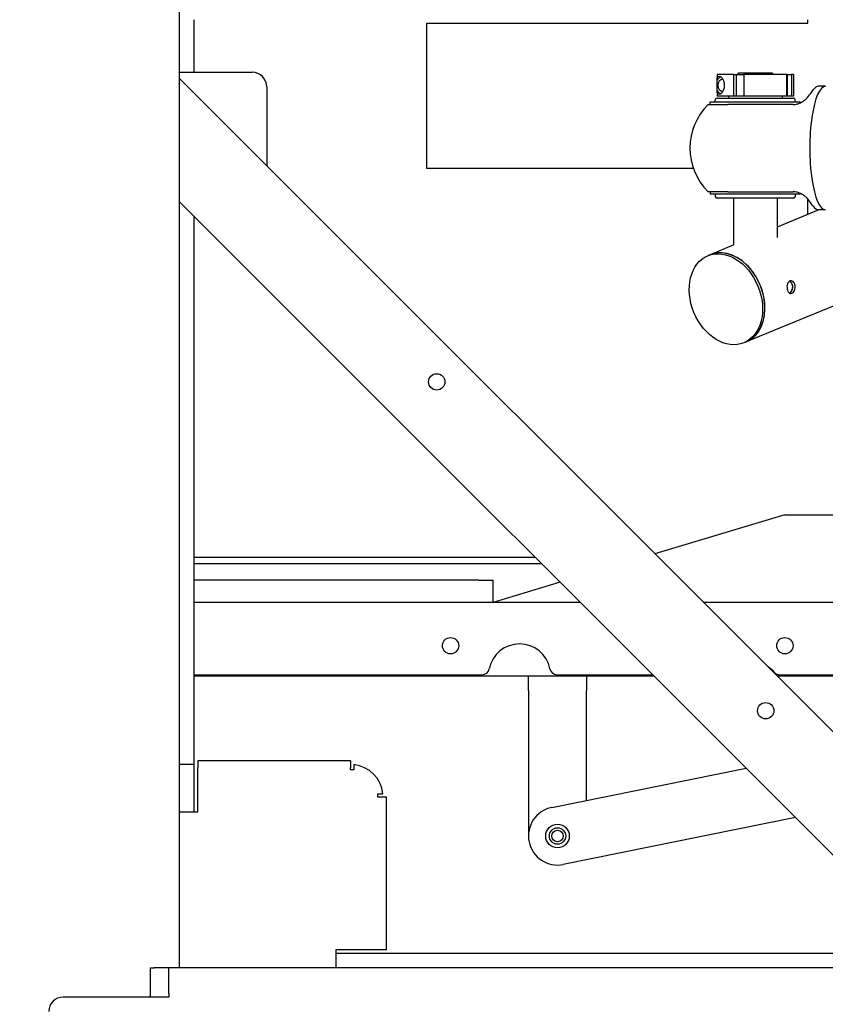
# Model space of a CAD drawing. Units: inches. Extents: x 2394 to 4170, y 815 to 1055.
# Drawn here: x 3209 to 3223, y 964 to 981 of the extents above; entities that cross this region are included whole.
import ezdxf

# ---------------------------------------------------------------- set-up
doc = ezdxf.new("R2010")
doc.units = ezdxf.units.IN
doc.header["$LTSCALE"] = 0.375
doc.header["$MEASUREMENT"] = 0
doc.layers.add('Dimensions(ANSI)', color=7, linetype='Continuous', lineweight=25)
doc.layers.add('Visible Edges(ANSI)', color=7, linetype='Continuous', lineweight=25)
doc.styles.add('DEFAULT-ANSI~0', font='arial.ttf')
doc.dimstyles.new('FALLAS - X.XX', dxfattribs={"dimscale": 28.571429, "dimtxt": 0.12, "dimasz": 0.098425, "dimexe": 0.063, "dimexo": 0.0625, "dimgap": 0.031496, "dimtad": 0, "dimtih": 1, "dimtoh": 1, "dimrnd": 1e-08, "dimzin": 1, "dimdsep": 46, "dimlunit": 4, "dimtxsty": 'DEFAULT-ANSI~0', "dimcen": 0.09, "dimdle": 0.5, "dimclrd": 250, "dimclre": 250, "dimclrt": 250, "dimadec": 0, "dimazin": 0, "dimtfac": 1, "dimtdec": 3, "dimtofl": 0, "dimtmove": 0, "dimatfit": 3, "dimfxl": 1, "dimfrac": 2, "dimtolj": 1, "dimtzin": 0, "dimlwd": 25, "dimlwe": 25, "dimarcsym": 0})

# ---------------------------------------------------------------- blocks, each defined once
blk = doc.blocks.new('*D91')
at = {"layer": 'DEFPOINTS', "color": 0, "linetype": 'Continuous', "transparency": 16777216}
for p in [(3122.023, 969.296), (3278.023, 969.296), (3278.023, 948.984)]:
    blk.add_point(p, dxfattribs=at)
at = {"layer": 'Dimensions(ANSI)', "color": 250, "linetype": 'Continuous', "lineweight": 25, "transparency": 16777216}
for p, q in [((3122.023, 967.511), (3122.023, 947.184)), ((3278.023, 967.511), (3278.023, 947.184)), ((3124.835, 948.984), (3193.395, 948.984)), ((3275.211, 948.984), (3206.65, 948.984))]:
    blk.add_line(p, q, dxfattribs=at)
at = {"layer": 'Dimensions(ANSI)', "color": 250, "linetype": 'Continuous', "transparency": 16777216}
for points in [[(3124.835, 949.452), (3124.835, 948.515), (3122.023, 948.984)], [(3275.211, 949.452), (3275.211, 948.515), (3278.023, 948.984)]]:
    blk.add_solid(points, dxfattribs=at)
at = {"layer": 'Dimensions(ANSI)', "color": 250, "linetype": 'Continuous', "lineweight": 25, "transparency": 16777216, "insert": (3194.295, 950.735), "char_height": 3.4286, "attachment_point": 1, "style": 'DEFAULT-ANSI~0'}
blk.add_mtext('\\A1;13\'-0"', dxfattribs=at)

msp = doc.modelspace()

# ---------------------------------------------------------------- linework, layer by layer
at = {"layer": 'Visible Edges(ANSI)'}
for p, q in [((3212.02289, 964.27667), (3212.02289, 1012.27667)), ((3212.27289, 979.68067), (3212.27289, 980.58517)), ((3216.27289, 980.52667), (3222.82951, 980.52667)), ((3216.27289, 978.02667), (3216.27289, 980.52667)), ((3222.82951, 980.52667), (3222.82951, 980.58517)), ((3212.02289, 979.68067), (3213.27289, 979.68067)), ((3221.55642, 979.64442), (3221.26759, 979.64442)), ((3221.26759, 979.64442), (3221.26759, 979.5537)), ((3221.55642, 979.64442), (3221.59268, 979.64442)), ((3221.55642, 979.26942), (3221.55642, 979.64442)), ((3221.59268, 979.64442), (3221.72564, 979.64442)), ((3221.59268, 979.64442), (3221.59268, 979.26942)), ((3221.64159, 979.67217), (3221.61384, 979.64442)), ((3221.64159, 979.67217), (3222.20659, 979.67217)), ((3222.46798, 979.64442), (3221.72564, 979.64442)), ((3221.72564, 979.64442), (3221.72564, 979.26942)), ((3222.20659, 979.67217), (3222.23434, 979.64442)), ((3222.46798, 979.64442), (3222.47496, 979.64442)), ((3222.46798, 979.26942), (3222.46798, 979.64442)), ((3222.47496, 979.64442), (3222.54988, 979.64442)), ((3222.47496, 979.64442), (3222.47496, 979.26942)), ((3222.54988, 979.64442), (3222.54988, 979.26942)), ((3222.58059, 979.64442), (3222.54988, 979.64442)), ((3222.58059, 979.64442), (3222.58059, 979.26942)), ((3212.02289, 979.57566), (3227.32188, 964.27667)), ((3221.26761, 979.3631), (3221.26761, 979.55074)), ((3223.12437, 979.43967), (3223.01183, 979.43967)), ((3213.52289, 979.43067), (3213.52289, 978.07566)), ((3221.26759, 979.36014), (3221.26759, 979.26942)), ((3221.55642, 979.26942), (3221.26759, 979.26942)), ((3221.46309, 979.26942), (3221.46309, 979.23817)), ((3221.59268, 979.26942), (3221.55642, 979.26942)), ((3221.72564, 979.26942), (3221.59268, 979.26942)), ((3222.46798, 979.26942), (3221.72564, 979.26942)), ((3222.38509, 979.26942), (3222.38509, 979.23817)), ((3222.47496, 979.26942), (3222.46798, 979.26942)), ((3222.54988, 979.26942), (3222.47496, 979.26942)), ((3222.58059, 979.26942), (3222.54988, 979.26942)), ((3221.11106, 979.12717), (3221.45281, 979.12717)), ((3221.14959, 979.17117), (3222.69859, 979.17117)), ((3221.14959, 979.12717), (3221.14959, 979.17117)), ((3221.23659, 979.17117), (3221.23659, 979.20817)), ((3221.26659, 979.23817), (3222.58159, 979.23817)), ((3221.90882, 979.12717), (3221.45281, 979.12717)), ((3222.57802, 979.12717), (3221.90882, 979.12717)), ((3222.61159, 979.17117), (3222.61159, 979.20817)), ((3222.69859, 979.15612), (3222.69859, 979.17117)), ((3220.86064, 978.02667), (3216.27289, 978.02667)), ((3221.45281, 977.62717), (3221.11106, 977.62717)), ((3221.14959, 977.62717), (3221.14959, 977.58317)), ((3222.69859, 977.58317), (3221.14959, 977.58317)), ((3221.23659, 977.58317), (3221.23659, 977.54617)), ((3221.45281, 977.62717), (3221.90882, 977.62717)), ((3221.90882, 977.62717), (3222.57802, 977.62717)), ((3222.61159, 977.58317), (3222.61159, 977.54617)), ((3222.69859, 977.59822), (3222.69859, 977.58317)), ((3225.20056, 964.27667), (3212.02289, 977.45434)), ((3222.58159, 977.51617), (3221.26659, 977.51617)), ((3221.54909, 977.51617), (3221.54909, 976.70859)), ((3222.29909, 977.51617), (3222.29909, 976.83732)), ((3222.82951, 977.23659), (3222.82951, 977.49792)), ((3227.27492, 977.31417), (3221.76783, 975.04321)), ((3223.01885, 977.31467), (3222.29909, 977.01786)), ((3223.12437, 977.31467), (3223.01183, 977.31467)), ((3212.27289, 967.77667), (3212.27289, 977.20434)), ((3221.55554, 976.71124), (3221.14909, 976.54364)), ((3221.14966, 976.54225), (3221.11044, 976.52608)), ((3221.76726, 975.04459), (3221.72803, 975.02842)), ((3222.43301, 972.06927), (3220.19937, 971.39918)), ((3222.43301, 972.06927), (3228.05366, 972.06927)), ((3212.27289, 971.33917), (3218.13806, 971.33917)), ((3218.25167, 971.22555), (3212.27289, 971.22555)), ((3217.16708, 970.94427), (3212.27289, 970.94427)), ((3217.16708, 970.94427), (3217.41708, 970.94427)), ((3217.41708, 970.56927), (3217.41708, 970.94427)), ((3218.56759, 970.90964), (3217.43301, 970.56927)), ((3212.27289, 970.56927), (3218.90796, 970.56927)), ((3221.02928, 970.56927), (3224.27289, 970.56927)), ((3212.27289, 969.31927), (3217.22628, 969.31927)), ((3218.02289, 969.29627), (3212.27289, 969.29627)), ((3219.02289, 969.29627), (3218.02289, 969.29627)), ((3218.02289, 969.04627), (3218.02289, 969.29627)), ((3218.51475, 969.31927), (3220.15796, 969.31927)), ((3219.02289, 969.29627), (3219.02289, 969.04627)), ((3220.18096, 969.29627), (3219.02289, 969.29627)), ((3227.18307, 969.29627), (3222.30228, 969.29627)), ((3222.34743, 969.31927), (3227.18301, 969.31927)), ((3218.02289, 969.04627), (3218.02289, 966.54627)), ((3219.02289, 967.15742), (3219.02289, 969.04627)), ((3212.27289, 967.77667), (3212.02289, 967.77667)), ((3212.27289, 966.96417), (3212.27289, 967.77667)), ((3214.96039, 967.83617), (3212.33539, 967.83617)), ((3212.33539, 967.83617), (3212.33539, 967.71667)), ((3214.96039, 967.83617), (3214.96039, 967.71667)), ((3215.01989, 967.77352), (3215.01989, 967.68692)), ((3212.33539, 966.96417), (3212.33539, 967.71667)), ((3214.96039, 967.68692), (3214.96039, 967.71667)), ((3215.01989, 967.68692), (3214.96039, 967.68692)), ((3218.42385, 967.03637), (3221.76558, 967.71165)), ((3215.43314, 967.21417), (3215.43314, 967.27367)), ((3215.43314, 967.27367), (3215.51973, 967.27367)), ((3215.46289, 967.21417), (3215.43314, 967.21417)), ((3215.58239, 967.21417), (3215.46289, 967.21417)), ((3215.58239, 964.58917), (3215.58239, 967.21417)), ((3212.02289, 966.96417), (3212.33539, 966.96417)), ((3222.61429, 966.86294), (3218.62192, 966.05618)), ((3214.71039, 964.58917), (3214.71039, 964.27667)), ((3215.46289, 964.58917), (3214.71039, 964.58917)), ((3215.58239, 964.58917), (3215.46289, 964.58917)), ((3224.95056, 964.52667), (3214.71039, 964.52667)), ((3211.52289, 963.77667), (3211.52289, 964.27667)), ((3211.52289, 964.27667), (3211.58289, 964.27667)), ((3211.94496, 964.27667), (3211.58289, 964.27667)), ((3211.83539, 963.83667), (3211.83539, 964.27667)), ((3230.79372, 964.27667), (3211.94496, 964.27667)), ((3211.83539, 963.77667), (3210.02289, 963.77667)), ((3211.83539, 963.83667), (3211.83539, 963.77667))]:
    msp.add_line(p, q, dxfattribs=at)
for centre, radius in [((3216.44621, 974.35685), 0.1405), ((3216.68301, 969.81927), 0.1405), ((3222.43301, 969.81927), 0.1405), ((3222.10306, 968.69999), 0.1405), ((3218.52289, 966.54627), 0.203), ((3218.52289, 966.54627), 0.1405), ((3218.52289, 966.54627), 0.098)]:
    msp.add_circle(centre, radius, dxfattribs=at)
for centre, radius, start, end in [((3213.27289, 979.43067), 0.25, 0, 90), ((3221.86366, 978.37717), 1.0625, 135.099128, 224.900872), ((3221.26659, 979.20817), 0.03, 90, 180), ((3222.58159, 979.20817), 0.03, 0, 90), ((3221.26659, 977.54617), 0.03, 180, 270), ((3222.58159, 977.54617), 0.03, 270, 0), ((3217.87051, 969.31927), 0.53125, 10.980575, 169.019425), ((3221.85829, 969.00677), 0.53125, 41.810315, 57.500979), ((3217.22628, 969.44427), 0.125, 270, 349.019425), ((3218.51475, 969.44427), 0.125, 190.980575, 270), ((3222.34743, 969.44427), 0.125, 221.810315, 270), ((3214.96039, 967.21417), 0.5625, 6.07198, 83.92802), ((3218.52289, 966.54627), 0.5, 101.424204, 281.424204), ((3210.02289, 963.52667), 0.25, 90, 180)]:
    msp.add_arc(centre, radius, start, end, dxfattribs=at)
for centre, major_axis, ratio, start_param, end_param in [((3221.38008, 979.45692), (0, 0.15625), 0.90011531, 0.36297013, 0.92674006), ((3221.38008, 979.45692), (0, -0.1095), 0.90011531, 3.30791091, 6.11686705), ((3221.48899, 979.45692), (0, -0.1095), 0.90011531, 4.58671351, 4.83806445), ((3223.13269, 978.37717), (0, -1.063), 0.25523763, 3.14159265, 6.28318531), ((3223.01183, 978.37717), (0, 1.0625), 0.25523763, 0, 0.34470118), ((3221.38008, 979.45692), (0, -0.15625), 0.90011531, 5.35644525, 5.92021518), ((3223.01183, 978.37717), (0, -1.0625), 0.25523763, 5.93848413, 6.28318531), ((3221.45846, 975.79342), (-0.30937, 0.75022), 0.73422436, 3.08078149, 6.34399647), ((3221.45846, 975.79342), (-0.3088, 0.74883), 0.73422436, 3.14159265, 6.28318531)]:
    msp.add_ellipse(centre, major_axis=major_axis, ratio=ratio, start_param=start_param, end_param=end_param, dxfattribs=at)
msp.add_ellipse((3221.41923, 975.77725), major_axis=(0.3088, -0.74883), ratio=0.73422436, dxfattribs=at)
for points, knots in [([(3221.26761, 979.55074), (3221.2676, 979.55178), (3221.26759, 979.5528), (3221.2676, 979.57094), (3221.26998, 979.58587), (3221.28156, 979.60706), (3221.29078, 979.61317), (3221.31035, 979.61317), (3221.32083, 979.60989), (3221.34325, 979.59338), (3221.35511, 979.58006), (3221.37243, 979.5498), (3221.37947, 979.53323), (3221.38908, 979.49638), (3221.39161, 979.47609), (3221.39161, 979.45692), (3221.39161, 979.43656), (3221.38876, 979.41513), (3221.37809, 979.3766), (3221.37032, 979.35952), (3221.35256, 979.33073), (3221.34122, 979.31864), (3221.3199, 979.30365), (3221.30997, 979.30067), (3221.29078, 979.30067), (3221.28156, 979.30678), (3221.26998, 979.32797), (3221.2676, 979.3429), (3221.26759, 979.36104), (3221.2676, 979.36206), (3221.26761, 979.3631)], [-1.23961368, -1.23961368, -1.23961368, -1.23961368, -1.22397912, -1.22397912, -0.95344287, -0.95344287, -0.68290661, -0.68290661, -0.48753482, -0.48753482, -0.29216302, -0.29216302, -0.14608151, -0.14608151, 0, 0, 0, 0.15515791, 0.15515791, 0.31031583, 0.31031583, 0.49656662, 0.49656662, 0.6828174, 0.6828174, 0.95335365, 0.95335365, 1.2238899, 1.2238899, 1.23952447, 1.23952447, 1.23952447, 1.23952447]), ([(3222.57802, 979.12717), (3222.59496, 979.12717), (3222.61375, 979.12915), (3222.65066, 979.13719), (3222.66879, 979.14323), (3222.7062, 979.15894), (3222.7277, 979.17086), (3222.76625, 979.19698), (3222.78336, 979.21111), (3222.83112, 979.25509), (3222.85493, 979.28521), (3222.89279, 979.33683), (3222.90719, 979.35886), (3222.92019, 979.37717)], [2.35662266, 2.35662266, 2.35662266, 2.35662266, 2.49017469, 2.49017469, 2.62372671, 2.62372671, 2.8043652, 2.8043652, 2.98500368, 2.98500368, 3.41706409, 3.41706409, 3.81446539, 3.81446539, 3.81446539, 3.81446539]), ([(3222.92019, 977.37717), (3222.90719, 977.39548), (3222.89279, 977.41752), (3222.85493, 977.46914), (3222.83112, 977.49925), (3222.78336, 977.54323), (3222.76625, 977.55737), (3222.7277, 977.58349), (3222.7062, 977.5954), (3222.66879, 977.61112), (3222.65066, 977.61715), (3222.61375, 977.62519), (3222.59496, 977.62717), (3222.57802, 977.62717)], [0.89877994, 0.89877994, 0.89877994, 0.89877994, 1.29618123, 1.29618123, 1.72824165, 1.72824165, 1.90888013, 1.90888013, 2.08951861, 2.08951861, 2.22307064, 2.22307064, 2.35662266, 2.35662266, 2.35662266, 2.35662266]), ([(3222.55371, 975.87967), (3222.54506, 975.8761), (3222.53569, 975.87497), (3222.51795, 975.87878), (3222.50956, 975.88374), (3222.49552, 975.89747), (3222.48892, 975.90717), (3222.47842, 975.93034), (3222.47452, 975.9438), (3222.46989, 975.97039), (3222.46886, 975.98528), (3222.47028, 976.01423), (3222.47274, 976.02829), (3222.48025, 976.05208), (3222.4858, 976.0634), (3222.49978, 976.08118), (3222.50823, 976.08764), (3222.52552, 976.09477), (3222.53549, 976.0959), (3222.55536, 976.09209), (3222.56526, 976.08713), (3222.58213, 976.0734), (3222.59024, 976.06369), (3222.60285, 976.04053), (3222.60734, 976.02707), (3222.61197, 976.00048), (3222.61242, 975.98559), (3222.60888, 975.95664), (3222.60491, 975.94258), (3222.59457, 975.91879), (3222.58751, 975.90747), (3222.57139, 975.88969), (3222.56235, 975.88323), (3222.55371, 975.87967)], [0, 0, 0, 0, 0.10490599, 0.10490599, 0.20981198, 0.20981198, 0.31471677, 0.31471677, 0.41962157, 0.41962157, 0.52452637, 0.52452637, 0.62943116, 0.62943116, 0.73433715, 0.73433715, 0.83924314, 0.83924314, 0.94414913, 0.94414913, 1.04905512, 1.04905512, 1.15395992, 1.15395992, 1.25886471, 1.25886471, 1.36376951, 1.36376951, 1.46867431, 1.46867431, 1.5735803, 1.5735803, 1.67848629, 1.67848629, 1.67848629, 1.67848629]), ([(3222.51263, 976.08919), (3222.51758, 976.08683), (3222.52234, 976.0838), (3222.53521, 976.0734), (3222.54338, 976.0637), (3222.55608, 976.04054), (3222.56059, 976.02708), (3222.56523, 976.00047), (3222.56565, 975.98559), (3222.56202, 975.95664), (3222.55798, 975.94258), (3222.54753, 975.91879), (3222.54041, 975.90747), (3222.52611, 975.89178), (3222.51935, 975.8864), (3222.51265, 975.88266)], [0.155835565, 0.155835565, 0.155835565, 0.155835565, 0.209859872, 0.209859872, 0.314788167, 0.314788167, 0.419716463, 0.419716463, 0.524644758, 0.524644758, 0.629573054, 0.629573054, 0.734502989, 0.734502989, 0.814737294, 0.814737294, 0.814737294, 0.814737294]), ([(3222.51374, 975.882), (3222.52084, 975.88576), (3222.52804, 975.89137), (3222.54271, 975.90747), (3222.54982, 975.91879), (3222.56027, 975.94258), (3222.5643, 975.95664), (3222.56793, 975.98559), (3222.56751, 976.00047), (3222.56287, 976.02708), (3222.55836, 976.04054), (3222.54566, 976.0637), (3222.5375, 976.0734), (3222.52428, 976.08408), (3222.51911, 976.08731), (3222.51373, 976.08975)], [0.019873096, 0.019873096, 0.019873096, 0.019873096, 0.104928627, 0.104928627, 0.209857254, 0.209857254, 0.314784267, 0.314784267, 0.419711281, 0.419711281, 0.524638294, 0.524638294, 0.629565307, 0.629565307, 0.687936573, 0.687936573, 0.687936573, 0.687936573])]:
    msp.add_open_spline(points, degree=3, knots=knots, dxfattribs=at)

# ---------------------------------------------------------------- dimensions: what is measured, and where the dimension line sits
at = {"layer": 'Dimensions(ANSI)', "color": 250, "linetype": 'Continuous', "lineweight": 25, "true_color": 0x3f3f3f}
dim = msp.add_linear_dim(base=(3278.02289, 948.98377), p1=(3122.02289, 969.29627), p2=(3278.02289, 969.29627), dimstyle='FALLAS - X.XX', override={"dimgap": 0.031496, "dimtih": 0, "dimtoh": 0, "dimdec": 0, "dimlfac": 1, "dimtol": 0, "dimlim": 0, "dimtp": 0, "dimtm": 0, "dimtdec": 0, "dimatfit": 1}, dxfattribs=at)
dim.commit()
dim.dimension.update_dxf_attribs({"geometry": '*D91', "text_midpoint": (3200.02289, 948.98377), "dimtype": 160})

doc.saveas('drawing.dxf')
